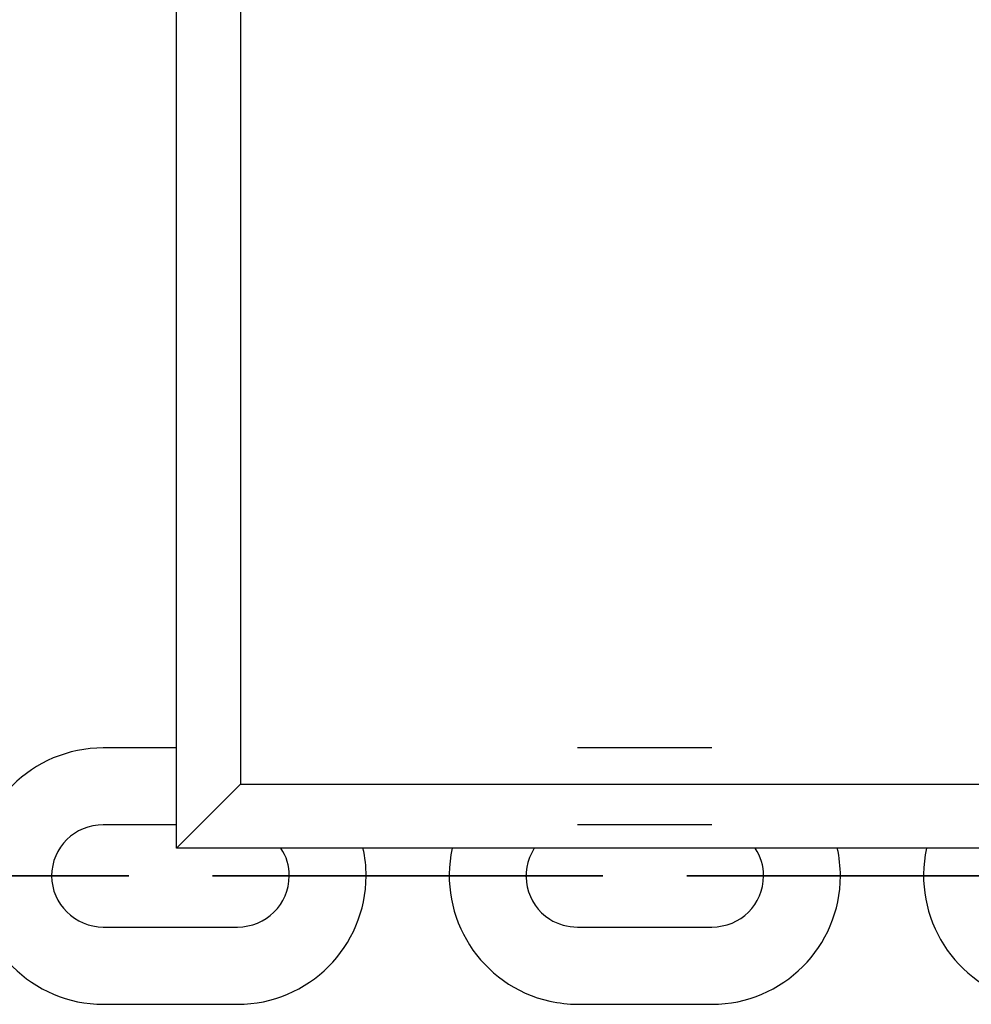
# Model space of a CAD drawing. Units: inches. Extents: x 82 to 216, y 5 to 205.
# Drawn here: x 110 to 110, y 149 to 150 of the extents above; entities that cross this region are included whole.
import ezdxf

# ---------------------------------------------------------------- set-up
doc = ezdxf.new("R2010")
doc.units = ezdxf.units.IN
doc.header["$MEASUREMENT"] = 0
doc.layers.add('Ebene 1', color=7, linetype='Continuous')

# ---------------------------------------------------------------- blocks, each defined once
blk = doc.blocks.new('block 2')
at = {"layer": 'Ebene 1', "color": 179, "lineweight": 25, "true_color": 0x1a171b}
for points in [[(109.7039, 149.21449), (109.7039, 158.71434)], [(109.75385, 158.66422), (109.75385, 149.26445)], [(109.7039, 149.2927), (109.64671, 149.2927)], [(109.75385, 149.26445), (109.7039, 149.21449)], [(109.75385, 149.26445), (110.75396, 149.26445)], [(109.7039, 149.23275), (109.64671, 149.23275)], [(110.80357, 149.21449), (109.7039, 149.21449)], [(109.6064, 149.19279), (109.60606, 149.19279), (109.60709, 149.19279), (109.6064, 149.19279), (109.6064, 149.19279)], [(109.79175, 149.19279), (109.7914, 149.19279), (109.79209, 149.19279), (109.79175, 149.19279), (109.79175, 149.19279)], [(109.83171, 149.19279), (109.93679, 149.19279)], [(109.93679, 149.19279), (109.83171, 149.19279)], [(109.93679, 149.19279), (109.83171, 149.19279)], [(109.83171, 149.19279), (109.93679, 149.19279)], [(109.97641, 149.19279), (109.97606, 149.19279), (109.97675, 149.19279), (109.97641, 149.19279), (109.97641, 149.19279)], [(110.16175, 149.19279), (110.16106, 149.19279), (110.1621, 149.19279), (110.16175, 149.19279), (110.16175, 149.19279)], [(110.20137, 149.19279), (110.30679, 149.19279)], [(110.30679, 149.19279), (110.20137, 149.19279)], [(110.30679, 149.19279), (110.20137, 149.19279)], [(110.20137, 149.19279), (110.30679, 149.19279)], [(109.64671, 149.153), (109.75144, 149.153)], [(110.01671, 149.153), (110.12144, 149.153)], [(109.64671, 149.09271), (109.75144, 149.09271)], [(110.01671, 149.09271), (110.12144, 149.09271)]]:
    blk.add_lwpolyline(points, dxfattribs=at)
at = {"layer": 'Ebene 1', "color": 73, "lineweight": 25, "true_color": 0xa4c866}
for points in [[(110.12144, 149.2927), (110.01671, 149.2927)], [(110.12144, 149.23275), (110.01671, 149.23275)]]:
    blk.add_lwpolyline(points, dxfattribs=at)
at = {"layer": 'Ebene 1', "color": 179, "lineweight": 25, "true_color": 0x1a171b}
for points, knots in [([(109.64671, 149.2927), (109.59124, 149.2927), (109.54646, 149.24791), (109.54646, 149.19279), (109.54646, 149.13784), (109.59159, 149.09271), (109.64671, 149.09271)], [0, 0, 0, 0, 1, 1, 1, 2, 2, 2, 2]), ([(109.64671, 149.23275), (109.62432, 149.23275), (109.6064, 149.21518), (109.6064, 149.19279), (109.6064, 149.17108), (109.62466, 149.153), (109.64671, 149.153)], [0, 0, 0, 0, 1, 1, 1, 2, 2, 2, 2]), ([(109.75144, 149.09271), (109.80691, 149.09271), (109.85169, 149.13784), (109.85169, 149.19279), (109.85169, 149.20002), (109.851, 149.20726), (109.84928, 149.21449)], [0, 0, 0, 0, 1, 1, 1, 2, 2, 2, 2]), ([(109.75144, 149.153), (109.77349, 149.153), (109.79175, 149.17057), (109.79175, 149.19279), (109.79175, 149.20071), (109.78968, 149.20795), (109.7852, 149.21449)], [0, 0, 0, 0, 1, 1, 1, 2, 2, 2, 2]), ([(109.91887, 149.21449), (109.90716, 149.1604), (109.94127, 149.10718), (109.99501, 149.09512), (110.00224, 149.09374), (110.00948, 149.09271), (110.01671, 149.09271)], [0, 0, 0, 0, 1, 1, 1, 2, 2, 2, 2]), ([(109.98295, 149.21449), (109.97089, 149.19572), (109.97641, 149.17108), (109.99501, 149.15903), (110.00155, 149.15506), (110.00879, 149.153), (110.01671, 149.153)], [0, 0, 0, 0, 1, 1, 1, 2, 2, 2, 2]), ([(110.12144, 149.09271), (110.17691, 149.09271), (110.2217, 149.13784), (110.2217, 149.19279), (110.2217, 149.20002), (110.22101, 149.20726), (110.21928, 149.21449)], [0, 0, 0, 0, 1, 1, 1, 2, 2, 2, 2]), ([(110.12144, 149.153), (110.14384, 149.153), (110.16175, 149.17057), (110.16175, 149.19279), (110.16175, 149.20071), (110.15968, 149.20795), (110.15521, 149.21449)], [0, 0, 0, 0, 1, 1, 1, 2, 2, 2, 2]), ([(110.28888, 149.21449), (110.27716, 149.1604), (110.31127, 149.10718), (110.36501, 149.09512), (110.37225, 149.09374), (110.37948, 149.09271), (110.38637, 149.09271)], [0, 0, 0, 0, 1, 1, 1, 2, 2, 2, 2]), ([(109.56644, 149.19279), (109.56644, 149.19279), (109.6064, 149.19279), (109.6064, 149.19279), (109.6064, 149.19279), (109.56644, 149.19279), (109.56644, 149.19279), (109.56644, 149.19279), (109.56644, 149.19279), (109.56644, 149.19279)], [0, 0, 0, 0, 1, 1, 1, 2, 2, 2, 3, 3, 3, 3]), ([(109.56644, 149.19279), (109.56644, 149.19279), (109.66669, 149.19279), (109.66669, 149.19279), (109.66669, 149.19279), (109.56644, 149.19279), (109.56644, 149.19279), (109.56644, 149.19279), (109.56644, 149.19279), (109.56644, 149.19279)], [0, 0, 0, 0, 1, 1, 1, 2, 2, 2, 3, 3, 3, 3]), ([(109.6064, 149.19331), (109.6064, 149.19331), (109.60606, 149.19331), (109.60606, 149.19279), (109.60606, 149.19244), (109.6064, 149.19244), (109.6064, 149.19244), (109.60675, 149.19244), (109.60709, 149.19244), (109.60709, 149.19279), (109.60709, 149.19331), (109.60675, 149.19331), (109.6064, 149.19331), (109.6064, 149.19331), (109.6064, 149.19331), (109.6064, 149.19331)], [0, 0, 0, 0, 1, 1, 1, 2, 2, 2, 3, 3, 3, 4, 4, 4, 5, 5, 5, 5]), ([(109.83171, 149.19279), (109.83171, 149.19279), (109.7318, 149.19279), (109.7318, 149.19279), (109.7318, 149.19279), (109.83171, 149.19279), (109.83171, 149.19279), (109.83171, 149.19279), (109.83171, 149.19279), (109.83171, 149.19279)], [0, 0, 0, 0, 1, 1, 1, 2, 2, 2, 3, 3, 3, 3]), ([(109.79175, 149.19331), (109.7914, 149.19331), (109.79106, 149.19331), (109.79106, 149.19279), (109.79106, 149.19244), (109.7914, 149.19244), (109.79175, 149.19244), (109.79209, 149.19244), (109.79209, 149.19244), (109.79209, 149.19279), (109.79209, 149.19331), (109.79209, 149.19331), (109.79175, 149.19331), (109.79175, 149.19331), (109.79175, 149.19331), (109.79175, 149.19331)], [0, 0, 0, 0, 1, 1, 1, 2, 2, 2, 3, 3, 3, 4, 4, 4, 5, 5, 5, 5]), ([(109.83171, 149.19279), (109.83171, 149.19279), (109.79175, 149.19279), (109.79175, 149.19279), (109.79175, 149.19279), (109.83171, 149.19279), (109.83171, 149.19279), (109.83171, 149.19279), (109.83171, 149.19279), (109.83171, 149.19279)], [0, 0, 0, 0, 1, 1, 1, 2, 2, 2, 3, 3, 3, 3]), ([(109.93679, 149.19279), (109.93679, 149.19279), (110.03635, 149.19279), (110.03635, 149.19279), (110.03635, 149.19279), (109.93679, 149.19279), (109.93679, 149.19279), (109.93679, 149.19279), (109.93679, 149.19279), (109.93679, 149.19279)], [0, 0, 0, 0, 1, 1, 1, 2, 2, 2, 3, 3, 3, 3]), ([(109.93679, 149.19279), (109.93679, 149.19279), (109.97641, 149.19279), (109.97641, 149.19279), (109.97641, 149.19279), (109.93679, 149.19279), (109.93679, 149.19279), (109.93679, 149.19279), (109.93679, 149.19279), (109.93679, 149.19279)], [0, 0, 0, 0, 1, 1, 1, 2, 2, 2, 3, 3, 3, 3]), ([(109.97641, 149.19331), (109.97606, 149.19331), (109.97606, 149.19331), (109.97606, 149.19279), (109.97606, 149.19244), (109.97606, 149.19244), (109.97641, 149.19244), (109.97675, 149.19244), (109.97709, 149.19244), (109.97709, 149.19279), (109.97709, 149.19331), (109.97675, 149.19331), (109.97641, 149.19331), (109.97641, 149.19331), (109.97641, 149.19331), (109.97641, 149.19331)], [0, 0, 0, 0, 1, 1, 1, 2, 2, 2, 3, 3, 3, 4, 4, 4, 5, 5, 5, 5]), ([(110.20137, 149.19279), (110.20137, 149.19279), (110.10181, 149.19279), (110.10181, 149.19279), (110.10181, 149.19279), (110.20137, 149.19279), (110.20137, 149.19279), (110.20137, 149.19279), (110.20137, 149.19279), (110.20137, 149.19279)], [0, 0, 0, 0, 1, 1, 1, 2, 2, 2, 3, 3, 3, 3]), ([(110.16175, 149.19331), (110.16141, 149.19331), (110.16106, 149.19331), (110.16106, 149.19279), (110.16106, 149.19244), (110.16141, 149.19244), (110.16175, 149.19244), (110.16175, 149.19244), (110.1621, 149.19244), (110.1621, 149.19279), (110.1621, 149.19331), (110.16175, 149.19331), (110.16175, 149.19331), (110.16175, 149.19331), (110.16175, 149.19331), (110.16175, 149.19331)], [0, 0, 0, 0, 1, 1, 1, 2, 2, 2, 3, 3, 3, 4, 4, 4, 5, 5, 5, 5]), ([(110.20137, 149.19279), (110.20137, 149.19279), (110.16175, 149.19279), (110.16175, 149.19279), (110.16175, 149.19279), (110.20137, 149.19279), (110.20137, 149.19279), (110.20137, 149.19279), (110.20137, 149.19279), (110.20137, 149.19279)], [0, 0, 0, 0, 1, 1, 1, 2, 2, 2, 3, 3, 3, 3]), ([(110.30679, 149.19279), (110.30679, 149.19279), (110.4067, 149.19279), (110.4067, 149.19279), (110.4067, 149.19279), (110.30679, 149.19279), (110.30679, 149.19279), (110.30679, 149.19279), (110.30679, 149.19279), (110.30679, 149.19279)], [0, 0, 0, 0, 1, 1, 1, 2, 2, 2, 3, 3, 3, 3]), ([(110.30679, 149.19279), (110.30679, 149.19279), (110.34641, 149.19279), (110.34641, 149.19279), (110.34641, 149.19279), (110.30679, 149.19279), (110.30679, 149.19279), (110.30679, 149.19279), (110.30679, 149.19279), (110.30679, 149.19279)], [0, 0, 0, 0, 1, 1, 1, 2, 2, 2, 3, 3, 3, 3])]:
    blk.add_open_spline(points, degree=3, knots=knots, dxfattribs=at)

msp = doc.modelspace()

# ---------------------------------------------------------------- block references
at = {"layer": 'Ebene 1'}
msp.add_blockref('block 2', (0, 0), dxfattribs=at)

doc.saveas('drawing.dxf')
